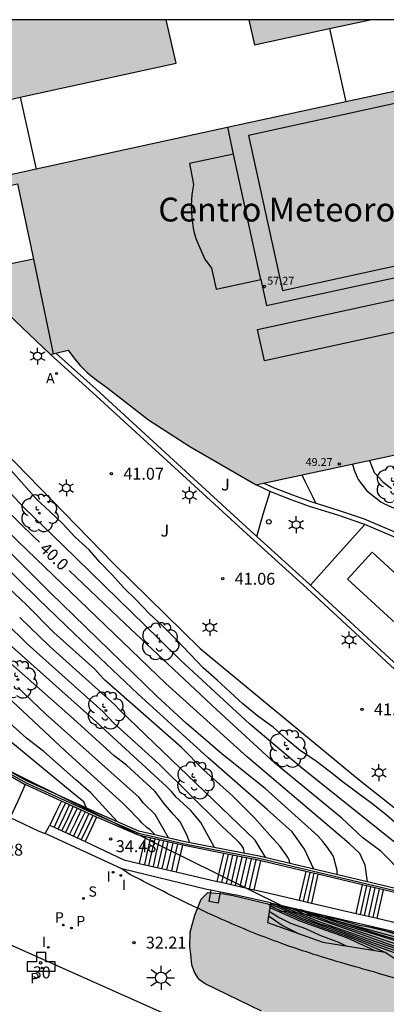
# Model space of a CAD drawing. Units: millimetres. Extents: x 585193 to 585544, y 4796539 to 4796791.
# Drawn here: x 585422 to 585445, y 4796728 to 4796790 of the extents above; entities that cross this region are included whole.
import ezdxf
from ezdxf.enums import TextEntityAlignment as Align

# ---------------------------------------------------------------- set-up
doc = ezdxf.new("R2010")
doc.units = ezdxf.units.MM
for name, color, linetype in [('010106', 9, 'Continuous'), ('020104', 34, 'Continuous'), ('020204', 9, 'Continuous'), ('020307', 24, 'Continuous'), ('020308', 9, 'Continuous'), ('060117', 9, 'Continuous'), ('060124', 9, 'Continuous'), ('060141', 9, 'Continuous'), ('060145', 9, 'Continuous'), ('070105', 6, 'Continuous'), ('070108', 9, 'VALLA'), ('080105', 1, 'Continuous'), ('080106', 1, 'Continuous'), ('080110', 9, 'Continuous'), ('080201', 9, 'Continuous'), ('080203', 152, 'Continuous'), ('080303', 9, 'Continuous'), ('080304', 9, 'Continuous'), ('080314', 152, 'Continuous'), ('090111', 4, 'Continuous'), ('100106', 63, 'Continuous'), ('100116', 71, 'Continuous'), ('100202', 3, 'Continuous'), ('100302', 7, 'Continuous'), ('130101', 9, 'Continuous'), ('200203', 4, 'Continuous'), ('200205', 4, 'Continuous'), ('200305', 4, 'Continuous'), ('210201', 9, 'Continuous'), ('210204', 9, 'Continuous'), ('210205', 4, 'Continuous'), ('210301', 9, 'Continuous'), ('210304', 9, 'Continuous'), ('210305', 4, 'Continuous'), ('250203', 9, 'Continuous'), ('250206', 9, 'Continuous'), ('260202', 9, 'Continuous'), ('270204', 9, 'Continuous'), ('270304', 9, 'Continuous'), ('990501', 21, 'Continuous'), ('990504', 63, 'Continuous')]:
    doc.layers.add(name, color=color, linetype=linetype)
doc.layers.add('020105', color=24, linetype='Continuous', lineweight=30)
doc.layers.add('080111', color=7, linetype='Continuous', lineweight=30)
doc.styles.add('ARIAL', font='ARIAL.TTF', dxfattribs={"height": 1})
doc.styles.add('ARIALI', font='ARIALI.TTF', dxfattribs={"height": 1})
doc.styles.add('ROMANS', font='romans__.ttf', dxfattribs={"height": 1})
doc.linetypes.add('VALLA', pattern='A,1,[200,DONOSTI.shx,S=0.1,R=0,X=0,Y=0],1', length=2)

# ---------------------------------------------------------------- blocks, each defined once
blk = doc.blocks.new('PUNTO')
blk.add_circle((0, 0), 0.075)
at = {"layer": '080201'}
blk.add_attdef('NPUNTO', (1752351.13, 14389027.238, 86.688), '', height=0.75, dxfattribs=at)
blk = doc.blocks.new('PLUVI3')
blk.add_circle((0, 0), 0.055)
blk = doc.blocks.new('FAROLJ')
for p, q in [((-0.215, 0.124), (-0.458, 0.264)), ((0, 0.248), (0, 0.528)), ((0.215, 0.124), (0.458, 0.264)), ((-0.215, -0.124), (-0.458, -0.264)), ((0, -0.248), (0, -0.528)), ((0.215, -0.124), (0.458, -0.264))]:
    blk.add_line(p, q)
blk.add_circle((0, 0), 0.248)
blk = doc.blocks.new('COTAPU')
blk.add_circle((0, 0), 0.075)
blk = doc.blocks.new('BloquePortal')
blk.add_circle((0, 0), 0.075)
at = {"flags": 5}
blk.add_attdef('INDICE', text='', height=0.75, dxfattribs=at).set_placement((0, 0), align=Align.MIDDLE_CENTER)
blk = doc.blocks.new('HUEPIV')
blk.add_circle((0, 0), 0.145)
blk = doc.blocks.new('FAROLA')
for p, q in [((0, 0.355), (0, 0.755)), ((-0.355, 0), (-0.895, 0)), ((-0.63, 0.51), (-0.255, 0.245)), ((0.605, 0.49), (0.276, 0.223)), ((0.355, 0), (0.855, 0)), ((-0.65, -0.52), (-0.255, -0.24)), ((0, -0.355), (0, -0.755)), ((0.585, -0.52), (0.256, -0.246))]:
    blk.add_line(p, q)
blk.add_circle((0, 0), 0.355)
blk = doc.blocks.new('SANEA')
blk.add_circle((0, 0), 0.055)
blk = doc.blocks.new('FUENTE')
blk.add_lwpolyline([(-0.295, 1.179), (-0.295, 0.589), (-0.884, 0.589), (-0.884, 0), (0.884, 0), (0.884, 0.589), (0.295, 0.589), (0.295, 1.179)], close=True)
blk = doc.blocks.new('ABAS')
blk.add_circle((0, 0), 0.055)
blk = doc.blocks.new('ARBOL')
blk.add_circle((0, 0), 0.0587)
for centre, radius, start, end in [((-0.564, 0.381), 0.532, 92.28, 254.58), ((-0.28, 0.855), 0.3, 359.28777, 173.60777), ((0.097, 0.97), 0.21, 23.15651, 160.46651), ((0.438, 0.881), 0.24, 301.57804, 139.32804), ((0.656, 0.288), 0.443, 319.85562, 114.76562), ((-0.091, 0.321), 0.12, 119.14, 310.56), ((0.819, -0.249), 0.383, 235.52754, 62.02753), ((-0.556, -0.339), 0.555, 142.64, 266.54), ((-0.039, -0.384), 0.21, 189.64, 323.88), ((-0.301, -0.676), 0.45, 213.78, 295.32), ((0.299, -0.624), 0.532, 224.67, 0.24)]:
    blk.add_arc(centre, radius, start, end)
blk = doc.blocks.new('PLUVI1')
blk.add_circle((0, 0), 0.055)
blk = doc.blocks.new('REIND')
blk.add_circle((0, 0), 0.055)

msp = doc.modelspace()

# ---------------------------------------------------------------- hatches: boundary and pattern name
at = {"layer": '990501'}
for points in [[(585431.631, 4796787.352), (585431.009, 4796790.085), (585419.348, 4796790.086), (585419.863, 4796787.895), (585420.531, 4796784.931)], [(585443.85, 4796790.085), (585436.211, 4796790.085), (585436.556, 4796788.502)], [(585456.009, 4796776.146), (585459.016, 4796776.812), (585456.6, 4796787.976), (585434.946, 4796783.338), (585420.737, 4796780.229), (585420.889, 4796779.595), (585421.631, 4796779.765), (585422.643, 4796775.021), (585418.357, 4796774.137), (585421.036, 4796771.58), (585423.714, 4796769.023), (585424.838, 4796769.291), (585425.25, 4796768.739), (585425.586, 4796768.337), (585426.034, 4796767.899), (585426.48, 4796767.507), (585427.248, 4796766.969), (585429.886, 4796764.903), (585432.494, 4796763.233), (585436.68, 4796760.821), (585436.746, 4796760.841), (585447.956, 4796763.255), (585446.766, 4796768.729), (585457.111, 4796770.898), (585456.56, 4796773.522)]]:
    msp.add_hatch(color=256, dxfattribs=at).paths.add_polyline_path(points)
at = {"layer": '990504'}
msp.add_hatch(color=256, dxfattribs=at).paths.add_polyline_path([(585432.558, 4796731.295), (585432.62, 4796730.623), (585432.762, 4796730.197), (585432.968, 4796729.841), (585433.112, 4796729.677), (585433.464, 4796729.421), (585437.016, 4796727.713), (585437.358, 4796727.647), (585439.578, 4796726.965), (585440.81, 4796726.149), (585441.138, 4796725.833), (585441.402, 4796725.421), (585441.502, 4796724.729), (585441.434, 4796724.325), (585441.116, 4796723.353), (585440.638, 4796722.229), (585440.13, 4796721.199), (585439.338, 4796719.149), (585439.052, 4796718.731), (585438.45, 4796718.239), (585438.048, 4796718.025), (585437.152, 4796717.917), (585436.598, 4796718.027), (585436.356, 4796718.169), (585435.962, 4796718.699), (585435.432, 4796719.769), (585434.812, 4796721.839), (585434.72, 4796722.359), (585434.368, 4796723.583), (585433.818, 4796724.719), (585433.53, 4796725.123), (585432.714, 4796725.993), (585431.822, 4796726.795), (585431.59, 4796726.933), (585430.828, 4796727.063), (585429.426, 4796727.063), (585428.97, 4796726.971), (585428.142, 4796726.401), (585427.594, 4796725.971), (585427.028, 4796725.007), (585426.834, 4796724.581), (585426.776, 4796723.443), (585426.988, 4796722.513), (585427.51, 4796721.547), (585428.1, 4796720.593), (585428.894, 4796719.669), (585430.278, 4796718.637), (585430.416, 4796718.487), (585430.646, 4796718.111), (585430.684, 4796717.891), (585430.586, 4796717.699), (585430.158, 4796717.383), (585429.896, 4796717.297), (585429.442, 4796717.287), (585428.98, 4796717.397), (585428.422, 4796717.691), (585427.446, 4796718.317), (585426.13, 4796719.775), (585425.686, 4796720.173), (585424.86, 4796720.601), (585423.838, 4796720.668), (585423.126, 4796720.592), (585422.878, 4796720.526), (585421.824, 4796720.114), (585420.95, 4796719.164), (585420.656, 4796718.72), (585420.56, 4796718.284), (585420.56, 4796718.058), (585420.614, 4796717.83), (585421.07, 4796717.296), (585421.232, 4796717.166), (585421.412, 4796717.05), (585422.516, 4796716.584), (585424.726, 4796715.938), (585426.358, 4796715.584), (585427.328, 4796715.288), (585428.226, 4796714.916), (585428.998, 4796714.37), (585429.652, 4796713.806), (585430.17, 4796713.236), (585430.786, 4796712.396), (585431.544, 4796711.858), (585433.904, 4796710.44), (585434.08, 4796710.432), (585434.292, 4796710.362), (585434.876, 4796710.002), (585435.824, 4796709.208), (585435.956, 4796709.058), (585436.558, 4796708.118), (585437.108, 4796707.604), (585438.088, 4796707.11), (585439.514, 4796706.818), (585441.132, 4796706.81), (585442.302, 4796707.114), (585442.929, 4796708.708), (585443.363, 4796709.666), (585443.992, 4796710.513), (585444.798, 4796711.318), (585445.222, 4796711.919), (585445.467, 4796712.438), (585445.769, 4796713.221), (585445.892, 4796714.136), (585445.906, 4796716.554), (585446.07, 4796717.117), (585446.371, 4796717.868), (585446.521, 4796718.401), (585446.713, 4796718.838), (585446.931, 4796719.207), (585447.409, 4796719.521), (585447.856, 4796719.929), (585448.939, 4796721.049), (585449.256, 4796721.462), (585449.428, 4796721.954), (585449.672, 4796722.477), (585449.818, 4796723.758), (585450.147, 4796724.086), (585450.269, 4796724.585), (585450.403, 4796726.593), (585450.405, 4796727.268), (585450.669, 4796727.829), (585450.979, 4796728.636), (585451.261, 4796729.623), (585451.411, 4796730.402), (585451.482, 4796731.162), (585450.465, 4796731.407), (585449.507, 4796731.585), (585447.992, 4796731.952), (585446.306, 4796732.434), (585443.585, 4796733.051), (585443.162, 4796733.116), (585442.138, 4796733.414), (585441.278, 4796733.616), (585440.539, 4796733.678), (585438.976, 4796733.962), (585438.247, 4796734.005), (585437.411, 4796734.46), (585435.231, 4796734.979), (585434.626, 4796735.08), (585433.636, 4796735.161), (585433.214, 4796734.747), (585432.806, 4796733.735), (585432.524, 4796732.667), (585432.498, 4796731.763)])

# ---------------------------------------------------------------- linework, layer by layer
at = {"layer": '010106', "flags": 128}
msp.add_lwpolyline([(585194.124, 4796540.098), (585544.114, 4796540.09), (585544.119, 4796790.083), (585194.129, 4796790.09)], close=True, dxfattribs=at)
at = {"layer": '020104', "flags": 128}
for points, elevation in [([(585447.912, 4796734.834), (585447.796, 4796735.778), (585447.066, 4796736.997), (585439.627, 4796742.938), (585436.25, 4796745.79), (585431.903, 4796749.797), (585430.557, 4796751.107), (585424.503, 4796757.034), (585422.029, 4796759.403), (585420.379, 4796761.156), (585416.009, 4796765.909), (585412.631, 4796769.389), (585412.437, 4796769.564), (585411.75, 4796770.23), (585411.393, 4796770.535), (585410.992, 4796770.753), (585410.607, 4796771.05), (585410.194, 4796771.295), (585409.657, 4796771.706), (585408.932, 4796772.678)], 40.5), ([(585443.675, 4796735.837), (585443.541, 4796736.89), (585443.206, 4796737.621), (585442.521, 4796738.245), (585441.413, 4796739.191), (585436.124, 4796743.682), (585430.976, 4796748.317), (585421.7, 4796757.231), (585421.631, 4796757.3), (585417.784, 4796761.171), (585414.704, 4796764.191), (585411.308, 4796767.728), (585410.633, 4796768.403), (585410.274, 4796768.705), (585409.883, 4796768.951), (585409.15, 4796769.486), (585408.325, 4796769.994), (585407.568, 4796770.548), (585406.571, 4796772.187)], 39.5), ([(585440.31, 4796736.634), (585439.711, 4796737.895), (585438.949, 4796738.992), (585437.367, 4796740.388), (585433.651, 4796743.655), (585429.218, 4796747.679), (585425.23, 4796751.438), (585422.94, 4796753.659), (585417.977, 4796758.487), (585416.88, 4796759.442), (585414.527, 4796761.458), (585414.205, 4796761.735), (585413.472, 4796762.269), (585413.155, 4796762.58), (585411.699, 4796763.824), (585407.459, 4796767.938), (585407.071, 4796768.247), (585406.296, 4796768.848), (585405.947, 4796769.163), (585404.613, 4796770.671), (585404.128, 4796771.65)], 38.5), ([(585434.042, 4796738.002), (585433.192, 4796739.578), (585432.529, 4796740.342), (585431.626, 4796741.167), (585431.331, 4796741.527), (585431.027, 4796741.84), (585426.381, 4796746.109), (585419.336, 4796752.372), (585417.857, 4796753.614), (585414.443, 4796756.321), (585412.4, 4796757.719), (585409.866, 4796759.297), (585409.269, 4796759.641), (585405.022, 4796762.203), (585404.236, 4796762.775), (585403.922, 4796763.094), (585403.646, 4796763.463), (585403.372, 4796763.874), (585403.132, 4796764.285), (585401.09, 4796768.23), (585400.862, 4796768.585), (585400.663, 4796768.96), (585399.68, 4796770.738)], 36.5), ([(585435.941, 4796737.63), (585435.865, 4796737.971), (585435.745, 4796738.155), (585435.609, 4796738.321), (585435.443, 4796738.489), (585434.537, 4796739.319), (585434.41, 4796739.451), (585430.565, 4796743.251), (585427.694, 4796745.843), (585427.015, 4796746.569), (585422.252, 4796750.821), (585420.884, 4796752.156), (585415.936, 4796756.342), (585415.157, 4796756.909), (585410.671, 4796760.074), (585408.576, 4796761.375), (585405.701, 4796763.308), (585405.399, 4796763.545), (585404.792, 4796764.242), (585404.519, 4796764.631), (585402.22, 4796768.408), (585401.432, 4796770.018), (585401.213, 4796770.453), (585401.01, 4796771.018)], 37), ([(585425.991, 4796740.485), (585425.81, 4796740.871), (585425.636, 4796741.031), (585425.086, 4796741.468), (585417.47, 4796747.728), (585414.009, 4796750.054), (585409.102, 4796752.639), (585401.535, 4796756.091), (585400.227, 4796756.647), (585399.143, 4796757.185), (585398.363, 4796757.792), (585398.034, 4796758.088), (585397.768, 4796758.431), (585397.517, 4796758.807), (585397.407, 4796759.206), (585397.209, 4796760.159), (585396.658, 4796764.084), (585396.457, 4796765.022), (585395.896, 4796766.898), (585395.064, 4796768.71), (585394.927, 4796769.003), (585394.857, 4796769.237), (585394.748, 4796769.7)], 34), ([(585442.738, 4796762.131), (585442.84, 4796761.742), (585443.102, 4796761.156), (585443.65, 4796760.448), (585444.522, 4796759.746), (585444.75, 4796759.624), (585445.784, 4796759.162)], 45.5), ([(585443.816, 4796762.363), (585444.1, 4796761.598), (585444.672, 4796760.992), (585445.192, 4796760.59)], 46), ([(585445.711, 4796739.307), (585444.859, 4796740.059), (585443.955, 4796740.771), (585443.071, 4796741.431), (585442.181, 4796742.099), (585441.343, 4796742.751), (585440.387, 4796743.483), (585439.467, 4796744.095), (585438.609, 4796744.805), (585437.741, 4796745.575), (585436.782, 4796746.273), (585435.842, 4796747.045), (585435.034, 4796747.773), (585434.208, 4796748.54), (585433.328, 4796749.298), (585432.488, 4796750.196), (585431.668, 4796751.04), (585430.816, 4796751.902), (585429.946, 4796752.696), (585429.118, 4796753.584), (585428.338, 4796754.35), (585427.624, 4796755.132), (585426.82, 4796755.966), (585426.148, 4796756.732), (585425.262, 4796757.532), (585424.492, 4796758.36), (585423.67, 4796759.148), (585422.85, 4796759.894), (585422.05, 4796760.792), (585421.24, 4796761.72)], 41), ([(585438.801, 4796736.991), (585438.765, 4796737.189), (585438.671, 4796737.369), (585438.555, 4796737.545), (585438.177, 4796738.071), (585437.531, 4796738.777), (585436.575, 4796739.865), (585435.203, 4796741.239), (585433.356, 4796742.891), (585431.967, 4796744.291), (585427.148, 4796748.529), (585426.824, 4796748.872), (585426.5, 4796749.214), (585423.918, 4796751.53), (585422.216, 4796753.272), (585417.185, 4796757.994)], 38), ([(585441.78, 4796736.285), (585441.769, 4796736.549), (585441.543, 4796737.427), (585441.441, 4796737.601), (585441.155, 4796737.993), (585440.871, 4796738.383), (585440.554, 4796738.738), (585437.233, 4796741.705), (585434.532, 4796743.873), (585432.267, 4796745.82), (585430.44, 4796747.506), (585423.696, 4796754.047), (585419.822, 4796757.907)], 39), ([(585432.498, 4796738.305), (585432.303, 4796738.795), (585431.88, 4796739.617), (585431.728, 4796739.791), (585431.463, 4796740.089), (585430.839, 4796740.818), (585430.566, 4796741.195), (585430.279, 4796741.544), (585428.497, 4796743.19), (585427.728, 4796743.771), (585425.169, 4796746.102), (585419.597, 4796750.991)], 36), ([(585427.931, 4796739.619), (585426.252, 4796741.439), (585425.322, 4796742.27), (585423.289, 4796744.041), (585422.204, 4796744.882), (585418.162, 4796748.507)], 34.5), ([(585431.148, 4796738.607), (585430.304, 4796740.077), (585429.569, 4796740.795), (585429.305, 4796741.143), (585423.401, 4796746.407), (585421.659, 4796748.064)], 35.5), ([(585437.526, 4796734.232), (585439.472, 4796733.362), (585442.371, 4796732.337), (585444.144, 4796731.531)], 34), ([(585437.543, 4796734.341), (585438.593, 4796733.874), (585439.591, 4796733.422), (585440.921, 4796732.957), (585442.347, 4796732.444), (585443.464, 4796731.991), (585444.731, 4796731.438)], 34.5), ([(585437.691, 4796734.496), (585438.842, 4796733.969), (585440.672, 4796733.207), (585441.397, 4796732.98), (585443.868, 4796732.062), (585445.663, 4796731.442), (585446.471, 4796731.12), (585446.756, 4796730.989), (585447.017, 4796730.823), (585447.255, 4796730.62), (585447.646, 4796730.24), (585447.712, 4796730.128)], 35.5), ([(585438.035, 4796734.417), (585440.565, 4796733.361), (585443.762, 4796732.24), (585445.532, 4796731.632), (585446.673, 4796731.262), (585447.243, 4796730.953), (585447.611, 4796730.608), (585447.944, 4796730.227), (585448.036, 4796730.109)], 36), ([(585438.578, 4796734.291), (585439.856, 4796733.77), (585442.244, 4796732.923), (585445.274, 4796731.839), (585446.985, 4796731.278), (585447.282, 4796731.076), (585447.758, 4796730.754), (585448.042, 4796730.469), (585448.232, 4796730.159), (585448.265, 4796730.095)], 36.5), ([(585439.155, 4796734.158), (585441.223, 4796733.364), (585445.405, 4796731.969), (585446.819, 4796731.492), (585447.461, 4796731.194), (585448.031, 4796730.825), (585448.185, 4796730.659), (585448.34, 4796730.409), (585448.455, 4796730.084)], 37), ([(585437.442, 4796733.703), (585438.366, 4796733.066), (585439.432, 4796732.558)], 33), ([(585437.489, 4796733.996), (585438.129, 4796733.589), (585438.842, 4796733.244), (585439.769, 4796732.898), (585440.684, 4796732.481), (585441.848, 4796732.04), (585442.332, 4796731.819)], 33.5), ([(585439.682, 4796734.036), (585441.508, 4796733.471), (585444.372, 4796732.541), (585446.879, 4796731.825), (585448.091, 4796731.241), (585448.625, 4796730.599), (585448.815, 4796730.23), (585448.827, 4796730.061)], 38), ([(585443.918, 4796733.057), (585446.547, 4796732.217), (585447.414, 4796731.955), (585447.842, 4796731.705), (585448.198, 4796731.431), (585448.65, 4796731.074), (585448.851, 4796730.789), (585449.017, 4796730.432), (585449.077, 4796730.265), (585449.13, 4796730.043)], 38.5)]:
    msp.add_lwpolyline(points, dxfattribs=dict(at, elevation=elevation))
at = {"layer": '020105', "flags": 128}
for points, elevation in [([(585423.017, 4796757.212), (585422.683, 4796757.529), (585419.845, 4796760.28), (585415.574, 4796765.06), (585412.537, 4796768.33), (585411.452, 4796769.314), (585411.078, 4796769.571), (585409.403, 4796770.465), (585409.007, 4796770.718), (585408.168, 4796771.4), (585408.059, 4796771.494), (585407.889, 4796771.66), (585407.615, 4796772.006), (585407.523, 4796772.2), (585407.463, 4796772.375)], 40), ([(585439.552, 4796761.445), (585439.73, 4796761.062), (585440.232, 4796760.056), (585440.431, 4796759.651)], 45), ([(585445.806, 4796735.332), (585445.827, 4796735.491), (585445.789, 4796736.111), (585445.725, 4796736.323), (585445.635, 4796736.543), (585445.509, 4796736.751), (585445.349, 4796736.943), (585445.169, 4796737.125), (585444.533, 4796737.767), (585443.388, 4796738.618), (585442.069, 4796739.843), (585437.824, 4796743.321), (585434.193, 4796746.667), (585428.416, 4796752.077), (585424.896, 4796755.425)], 40), ([(585437.284, 4796737.35), (585436.605, 4796738.474), (585428.11, 4796746.619), (585427.76, 4796746.973), (585423.682, 4796750.651), (585421.786, 4796752.474)], 37.5), ([(585430.3, 4796738.801), (585429.998, 4796739.107), (585429.792, 4796739.251), (585429.468, 4796739.551), (585429.328, 4796739.727), (585428.528, 4796740.549), (585428.301, 4796740.773), (585424.651, 4796744.092), (585420.993, 4796747.499), (585420.305, 4796748.21), (585418.714, 4796749.577)], 35), ([(585447.437, 4796730.144), (585446.732, 4796730.704), (585445.841, 4796731.204), (585444.403, 4796731.741), (585442.169, 4796732.599), (585439.662, 4796733.493), (585437.56, 4796734.451)], 35), ([(585448.637, 4796730.073), (585448.482, 4796730.528), (585448.091, 4796730.956), (585447.568, 4796731.349), (585446.285, 4796731.873), (585442.447, 4796733.054), (585439.434, 4796734.093)], 37.5)]:
    msp.add_lwpolyline(points, dxfattribs=dict(at, elevation=elevation))
at = {"layer": '060117'}
for points in [[(585424.417, 4796740.927, 32.704), (585424.06, 4796740.195, 32.704), (585423.68, 4796739.416, 32.704)], [(585426.625, 4796739.915, 34.47), (585426.252, 4796739.131, 34.47), (585425.893, 4796738.377, 34.47)], [(585429.695, 4796738.682, 34.63), (585429.498, 4796737.819, 34.63), (585429.312, 4796737.003, 34.63)], [(585432.026, 4796738.149, 36.128), (585431.826, 4796737.278, 36.128), (585431.642, 4796736.466, 36.128)], [(585434.216, 4796735.873, 36.389), (585434.626, 4796737.633, 36.383)], [(585436.544, 4796735.342, 37.794), (585436.969, 4796737.168, 37.794)], [(585439.79, 4796736.5, 38.042), (585439.387, 4796734.684, 38.074)], [(585440.554, 4796736.319, 38.646), (585440.152, 4796734.507, 38.646)], [(585442.971, 4796733.854, 38.968), (585443.369, 4796735.652, 38.952)], [(585444.3, 4796733.546, 39.91), (585444.697, 4796735.338, 39.91)]]:
    msp.add_polyline3d(points, dxfattribs=at)
at = {"layer": '060124'}
msp.add_polyline3d([(585433.826, 4796735.308, 32.516), (585433.691, 4796734.633, 32.516), (585434.292, 4796734.513, 32.559), (585434.428, 4796735.193, 32.559)], dxfattribs=at)
at = {"layer": '060141'}
for points in [[(585424.668, 4796740.814, 32.896), (585424.316, 4796740.074, 32.896), (585423.943, 4796739.292, 32.896)], [(585424.919, 4796740.701, 33.084), (585424.556, 4796739.938, 33.084), (585424.192, 4796739.175, 33.084)], [(585425.153, 4796740.595, 33.296), (585424.799, 4796739.853, 33.296), (585424.424, 4796739.066, 33.296)], [(585425.394, 4796740.487, 33.486), (585425.038, 4796739.739, 33.486), (585424.664, 4796738.954, 33.486)], [(585425.652, 4796740.367, 33.698), (585425.286, 4796739.6, 33.698), (585424.921, 4796738.833, 33.698)], [(585425.897, 4796740.253, 33.864), (585425.532, 4796739.485, 33.864), (585425.166, 4796738.718, 33.864)], [(585426.14, 4796740.141, 34.098), (585425.774, 4796739.373, 34.098), (585425.408, 4796738.605, 34.098)], [(585426.386, 4796740.026, 34.274), (585426.02, 4796739.257, 34.274), (585425.654, 4796738.489, 34.274)], [(585430.012, 4796738.61, 34.828), (585429.814, 4796737.739, 34.828), (585429.629, 4796736.93, 34.828)], [(585430.284, 4796738.548, 34.992), (585430.087, 4796737.687, 34.992), (585429.9, 4796736.868, 34.992)], [(585430.56, 4796738.485, 35.19), (585430.36, 4796737.61, 35.19), (585430.176, 4796736.804, 35.19)], [(585430.839, 4796738.421, 35.368), (585430.64, 4796737.553, 35.368), (585430.454, 4796736.74, 35.368)], [(585431.115, 4796738.358, 35.532), (585430.914, 4796737.48, 35.532), (585430.73, 4796736.676, 35.532)], [(585431.414, 4796738.289, 35.752), (585431.206, 4796737.381, 35.752), (585431.029, 4796736.607, 35.752)], [(585431.718, 4796738.22, 35.926), (585431.517, 4796737.341, 35.926), (585431.334, 4796736.537, 35.926)], [(585434.507, 4796735.807, 36.565), (585434.919, 4796737.576, 36.559)], [(585434.798, 4796735.74, 36.741), (585435.212, 4796737.519, 36.735)], [(585435.089, 4796735.674, 36.917), (585435.505, 4796737.461, 36.911)], [(585435.379, 4796735.608, 37.093), (585435.797, 4796737.404, 37.087)], [(585435.67, 4796735.541, 37.27), (585436.09, 4796737.347, 37.264)], [(585435.961, 4796735.475, 37.446), (585436.384, 4796737.289, 37.44)], [(585436.252, 4796735.409, 37.622), (585436.677, 4796737.232, 37.616)], [(585440.045, 4796736.44, 38.238), (585439.642, 4796734.625, 38.27)], [(585440.299, 4796736.379, 38.437), (585439.896, 4796734.566, 38.468)], [(585443.237, 4796733.792, 39.157), (585443.635, 4796735.59, 39.141)], [(585443.503, 4796733.731, 39.346), (585443.901, 4796735.527, 39.33)], [(585443.769, 4796733.669, 39.535), (585444.166, 4796735.464, 39.519)], [(585444.035, 4796733.608, 39.724), (585444.432, 4796735.401, 39.708)]]:
    msp.add_polyline3d(points, dxfattribs=at)
at = {"layer": '060145'}
for points in [[(585422.126, 4796741.958, 32.56), (585421.652, 4796740.925, 32.561), (585421.177, 4796739.893, 32.561)], [(585421.177, 4796739.893, 32.535), (585422.947, 4796739.043, 32.531), (585423.378, 4796738.878, 32.53)], [(585449.588, 4796728.596, 32.271), (585444.38, 4796730.083, 32.328), (585444.14, 4796730.151, 32.33), (585443.899, 4796730.219, 32.332), (585443.659, 4796730.287, 32.333), (585443.419, 4796730.355, 32.335), (585443.179, 4796730.423, 32.337), (585442.938, 4796730.491, 32.339), (585442.698, 4796730.56, 32.34), (585442.459, 4796730.629, 32.342), (585442.219, 4796730.699, 32.344), (585441.979, 4796730.769, 32.346), (585441.74, 4796730.839, 32.348), (585441.5, 4796730.91, 32.349), (585441.261, 4796730.982, 32.351), (585441.023, 4796731.054, 32.353), (585440.784, 4796731.128, 32.355), (585440.546, 4796731.202, 32.357), (585440.308, 4796731.276, 32.359), (585440.07, 4796731.352, 32.36), (585439.833, 4796731.429, 32.362), (585439.596, 4796731.507, 32.364), (585439.359, 4796731.586, 32.366), (585439.123, 4796731.666, 32.368), (585438.675, 4796731.821, 32.372), (585438.228, 4796731.98, 32.376), (585438.016, 4796732.057, 32.377), (585437.804, 4796732.135, 32.379), (585437.593, 4796732.213, 32.381), (585437.383, 4796732.293, 32.383), (585437.172, 4796732.373, 32.385), (585436.962, 4796732.455, 32.386), (585436.753, 4796732.538, 32.388), (585436.544, 4796732.621, 32.39), (585436.335, 4796732.705, 32.392), (585436.126, 4796732.79, 32.394), (585435.918, 4796732.876, 32.395), (585435.71, 4796732.963, 32.397), (585435.502, 4796733.051, 32.399), (585435.295, 4796733.139, 32.401), (585435.088, 4796733.229, 32.402), (585434.881, 4796733.319, 32.404), (585434.675, 4796733.409, 32.405), (585434.469, 4796733.501, 32.407), (585434.264, 4796733.593, 32.409), (585434.059, 4796733.686, 32.41), (585433.636, 4796733.879, 32.413), (585433.215, 4796734.075, 32.416), (585432.999, 4796734.176, 32.417), (585432.783, 4796734.279, 32.419), (585432.567, 4796734.382, 32.42), (585432.351, 4796734.485, 32.421), (585432.136, 4796734.589, 32.423), (585431.921, 4796734.694, 32.424), (585431.707, 4796734.799, 32.425), (585431.492, 4796734.904, 32.426), (585431.278, 4796735.011, 32.427), (585431.064, 4796735.117, 32.428), (585430.85, 4796735.224, 32.429), (585430.637, 4796735.331, 32.43), (585430.423, 4796735.438, 32.431), (585430.21, 4796735.546, 32.432), (585429.997, 4796735.654, 32.433), (585429.784, 4796735.762, 32.434), (585429.572, 4796735.871, 32.435), (585429.359, 4796735.979, 32.436), (585429.146, 4796736.088, 32.437), (585428.933, 4796736.197, 32.438), (585428.72, 4796736.305, 32.439), (585428.204, 4796736.659, 32.45)]]:
    msp.add_polyline3d(points, dxfattribs=at)
at = {"layer": '070105'}
for points in [[(585454.736, 4796740.596, 43.157), (585452.424, 4796742.702, 43.143), (585450.048, 4796744.894, 43.171), (585447.153, 4796747.547, 43.173), (585445.67, 4796748.946, 43.187), (585439.856, 4796754.32, 43.179), (585436.084, 4796757.735, 43.157), (585432.545, 4796760.986, 43.149), (585426.383, 4796766.612, 43.189), (585423.714, 4796769.023, 43.147)], [(585436.703, 4796757.579, 43.16), (585436.286, 4796757.957, 43.158), (585432.748, 4796761.207, 43.15), (585426.584, 4796766.835, 43.19), (585424.05, 4796769.103, 43.15)], [(585422.126, 4796741.958, 33.685), (585422.086, 4796741.976, 33.684), (585421.068, 4796742.56, 33.696), (585420.252, 4796743.144, 33.734), (585419.668, 4796743.652, 33.734), (585418.906, 4796744.436, 33.734), (585417.634, 4796745.976, 33.734), (585416.596, 4796747.076, 33.734), (585415.998, 4796747.594, 33.734), (585415.594, 4796747.89, 33.734), (585415.128, 4796748.162, 33.734), (585414.56, 4796748.478, 33.734), (585406.411, 4796752.456, 33.68), (585395.809, 4796757.612, 33.584), (585388.275, 4796761.206, 33.74), (585384.995, 4796762.762, 33.7), (585384.195, 4796763.434, 33.7), (585383.439, 4796764.352, 33.7), (585383.051, 4796765.076, 33.7), (585382.817, 4796765.782, 33.7), (585382.679, 4796766.564, 33.692)], [(585437.544, 4796760.409, 45.641), (585436.68, 4796760.821, 45.601)], [(585460.792, 4796745.456, 45.72), (585460.341, 4796746.105, 45.72), (585459.735, 4796746.871, 45.72), (585458.781, 4796747.913, 45.714), (585457.563, 4796749.205, 45.7), (585456.697, 4796750.099, 45.674), (585455.405, 4796751.357, 45.656), (585454.163, 4796752.451, 45.656), (585452.963, 4796753.433, 45.656), (585451.727, 4796754.381, 45.656), (585450.669, 4796755.129, 45.656), (585449.735, 4796755.731, 45.656), (585448.697, 4796756.323, 45.674), (585447.847, 4796756.751, 45.678), (585446.853, 4796757.233, 45.678), (585445.458, 4796757.829, 45.678), (585443.504, 4796758.653, 45.672), (585441.914, 4796759.193, 45.672), (585440.134, 4796759.743, 45.672), (585438.976, 4796760.163, 45.658), (585437.82, 4796760.609, 45.65), (585437.137, 4796760.925, 45.618)], [(585443.512, 4796758.323, 45.671), (585443.397, 4796758.372, 45.671), (585441.821, 4796758.908, 45.671), (585440.039, 4796759.459, 45.671), (585438.871, 4796759.882, 45.657), (585437.703, 4796760.333, 45.649), (585437.544, 4796760.409, 45.641)], [(585451.29, 4796734.034, 43.397), (585436.857, 4796737.451, 36.575), (585432.293, 4796738.345, 36.215), (585429.276, 4796739.035, 34.639), (585426.776, 4796740.12, 34.589), (585425.544, 4796740.693, 33.763), (585422.2, 4796742.199, 33.685), (585421.203, 4796742.771, 33.697), (585420.407, 4796743.34, 33.735), (585419.84, 4796743.834, 33.735), (585419.092, 4796744.603, 33.735), (585417.821, 4796746.142, 33.735), (585416.769, 4796747.257, 33.735), (585416.154, 4796747.79, 33.735), (585415.731, 4796748.099, 33.735), (585415.252, 4796748.379, 33.735), (585414.676, 4796748.7, 33.735), (585406.52, 4796752.681, 33.681), (585395.917, 4796757.837, 33.585), (585394.802, 4796758.369, 33.608)], [(585440.097, 4796754.505, 45.624), (585441.804, 4796756.414, 45.624), (585443.512, 4796758.323, 45.624)], [(585450.643, 4796754.78, 45.678), (585450.501, 4796754.88, 45.655), (585449.579, 4796755.474, 45.655), (585448.555, 4796756.059, 45.673), (585447.714, 4796756.482, 45.677), (585446.729, 4796756.96, 45.677), (585445.341, 4796757.553, 45.677), (585443.512, 4796758.323, 45.671)], [(585440.097, 4796754.505, 43.18), (585440.058, 4796754.541, 43.18), (585436.703, 4796757.579, 43.16)], [(585445.613, 4796749.407, 45.676), (585440.097, 4796754.505, 43.18)], [(585424.417, 4796740.927, 33.738), (585422.126, 4796741.958, 33.685)], [(585426.625, 4796739.915, 34.555), (585425.44, 4796740.466, 33.762), (585424.417, 4796740.927, 33.738)], [(585429.695, 4796738.682, 34.895), (585429.198, 4796738.796, 34.638), (585426.674, 4796739.892, 34.588), (585426.625, 4796739.915, 34.555)], [(585423.378, 4796738.878, 33.992), (585423.68, 4796739.416, 33.982)], [(585423.68, 4796739.416, 33.982), (585425.893, 4796738.377, 34.573)], [(585428.204, 4796736.659, 32.403), (585423.378, 4796738.878, 33.992)], [(585432.026, 4796738.149, 36.102), (585429.695, 4796738.682, 34.895)], [(585425.893, 4796738.377, 34.573), (585428.344, 4796737.226, 35.228), (585429.312, 4796737.003, 35.56)], [(585434.626, 4796737.633, 36.402), (585432.241, 4796738.1, 36.214), (585432.026, 4796738.149, 36.102)], [(585436.969, 4796737.168, 36.65), (585436.809, 4796737.206, 36.574), (585434.626, 4796737.633, 36.402)], [(585433.826, 4796735.308, 32.619), (585433.562, 4796735.359, 32.565), (585428.204, 4796736.659, 32.403)], [(585429.312, 4796737.003, 35.56), (585431.642, 4796736.466, 36.359)], [(585439.79, 4796736.5, 37.983), (585436.969, 4796737.168, 36.65)], [(585431.642, 4796736.466, 36.359), (585434.216, 4796735.873, 37.242)], [(585440.554, 4796736.319, 38.344), (585439.79, 4796736.5, 37.983)], [(585443.369, 4796735.652, 39.675), (585440.554, 4796736.319, 38.344)], [(585434.216, 4796735.873, 37.242), (585434.287, 4796735.857, 37.266), (585436.544, 4796735.342, 37.754)], [(585436.544, 4796735.342, 37.754), (585436.78, 4796735.288, 37.805), (585439.387, 4796734.684, 39.235)], [(585444.697, 4796735.338, 40.303), (585443.369, 4796735.652, 39.675)], [(585447.246, 4796734.734, 41.507), (585444.697, 4796735.338, 40.303)], [(585434.428, 4796735.193, 32.742), (585433.826, 4796735.308, 32.619)], [(585437.572, 4796734.524, 32.601), (585435.52, 4796734.985, 32.965), (585434.428, 4796735.193, 32.742)], [(585437.572, 4796734.524, 32.601), (585437.376, 4796733.285, 32.949), (585440.861, 4796732.053, 32.521), (585444.798, 4796731.427, 32.779), (585446.636, 4796730.192, 32.475), (585450.092, 4796729.986, 33.02), (585450.005, 4796729.592, 32.34)], [(585437.572, 4796734.524, 32.601), (585452.436, 4796731.087, 42.162), (585452.487, 4796731.356, 46.462)], [(585439.387, 4796734.684, 39.235), (585440.152, 4796734.507, 39.655)], [(585440.152, 4796734.507, 39.655), (585442.971, 4796733.854, 41.202)], [(585442.971, 4796733.854, 41.202), (585444.3, 4796733.546, 41.931)], [(585444.3, 4796733.546, 41.931), (585446.856, 4796732.953, 43.334)]]:
    msp.add_polyline3d(points, dxfattribs=at)
at = {"layer": '070108'}
for points in [[(585411.419, 4796772.537, 41.086), (585427.68, 4796755.865, 41.294), (585433.134, 4796750.529, 41.366), (585443.151, 4796742.259, 41.368), (585451.807, 4796735.423, 41.657)], [(585387.737, 4796761.603, 33.733), (585388.362, 4796761.306, 33.74), (585395.897, 4796757.711, 33.584), (585406.5, 4796752.555, 33.68), (585414.656, 4796748.574, 33.734), (585415.232, 4796748.253, 33.734), (585415.711, 4796747.973, 33.734), (585416.134, 4796747.664, 33.734), (585416.749, 4796747.131, 33.734), (585417.801, 4796746.016, 33.734), (585419.072, 4796744.477, 33.734), (585419.82, 4796743.708, 33.734), (585420.387, 4796743.214, 33.734), (585421.183, 4796742.645, 33.696), (585422.18, 4796742.073, 33.684), (585425.524, 4796740.567, 33.762), (585426.756, 4796739.994, 34.588), (585429.256, 4796738.909, 34.638), (585432.273, 4796738.219, 36.214), (585436.837, 4796737.325, 36.574), (585451.245, 4796733.913, 43.344)]]:
    msp.add_polyline3d(points, dxfattribs=at)
at = {"layer": '080105'}
for points in [[(585441.287, 4796789.529, 49.304), (585442.317, 4796784.917, 49.304)], [(585421.804, 4796785.208, 46.688), (585422.806, 4796780.682, 46.688)]]:
    msp.add_polyline3d(points, dxfattribs=at)
at = {"layer": '080106'}
msp.add_polyline3d([(585455.036, 4796772.5, 49.596), (585437.187, 4796768.629, 49.596), (585436.76, 4796770.599, 49.596), (585454.609, 4796774.47, 49.596), (585455.036, 4796772.5, 49.596)], dxfattribs=at)
at = {"layer": '080110'}
for points in [[(585455.474, 4796787.026, 57.419), (585436.194, 4796782.809, 57.293), (585438.33, 4796773.047, 57.293), (585457.61, 4796777.263, 57.419), (585455.474, 4796787.026, 57.419)], [(585435.249, 4796781.624, 58.173), (585434.878, 4796783.323, 58.173)], [(585435.249, 4796781.624, 58.173), (585432.478, 4796781.037, 56.449), (585432.732, 4796779.723, 56.449), (585432.626, 4796779.099, 56.449), (585432.568, 4796778.383, 56.449), (585432.616, 4796777.597, 56.449), (585432.726, 4796776.851, 56.449), (585432.87, 4796776.313, 56.449), (585433.116, 4796775.733, 56.449), (585433.448, 4796775.023, 56.449), (585433.856, 4796774.461, 56.449), (585434.162, 4796773.127, 56.449), (585436.968, 4796773.748, 58.173)], [(585436.968, 4796773.748, 58.173), (585435.249, 4796781.624, 58.173)], [(585436.968, 4796773.748, 58.173), (585437.328, 4796772.097, 58.173), (585456.009, 4796776.146, 58.228)], [(585422.643, 4796775.021, 49.734), (585423.892, 4796769.066, 49.72)]]:
    msp.add_polyline3d(points, dxfattribs=at)
at = {"layer": '080111'}
for points in [[(585421.804, 4796785.208, 53.7), (585431.631, 4796787.352, 53.733), (585431.009, 4796790.085, 53.733)], [(585436.211, 4796790.085, 53.713), (585436.556, 4796788.502, 53.705), (585441.287, 4796789.529, 53.69)], [(585441.287, 4796789.529, 53.69), (585443.85, 4796790.085, 53.681)], [(585453.394, 4796787.289, 58.184), (585442.317, 4796784.917, 58.104)], [(585420.531, 4796784.931, 53.695), (585421.804, 4796785.208, 53.7)], [(585442.317, 4796784.917, 58.104), (585434.946, 4796783.338, 58.051), (585422.806, 4796780.682, 50.996)], [(585422.806, 4796780.682, 50.996), (585420.737, 4796780.229, 49.794), (585420.889, 4796779.595, 49.794), (585421.631, 4796779.765, 49.736), (585422.643, 4796775.021, 45.456), (585418.357, 4796774.137, 45.556)], [(585418.357, 4796774.137, 45.556), (585421.036, 4796771.58, 45.525), (585423.714, 4796769.023, 45.494)], [(585423.714, 4796769.023, 45.494), (585424.05, 4796769.103, 46.749)], [(585424.05, 4796769.103, 46.749), (585424.838, 4796769.291, 49.694), (585425.25, 4796768.739, 49.71), (585425.586, 4796768.337, 49.706), (585426.034, 4796767.899, 49.722), (585426.48, 4796767.507, 49.72), (585427.248, 4796766.969, 49.716), (585429.886, 4796764.903, 45.754), (585432.494, 4796763.233, 45.69), (585436.68, 4796760.821, 45.652)], [(585437.137, 4796760.925, 49.698), (585447.956, 4796763.255, 49.644)], [(585436.68, 4796760.821, 45.652), (585436.746, 4796760.841, 49.7), (585437.137, 4796760.925, 49.698)]]:
    msp.add_polyline3d(points, dxfattribs=at)
at = {"layer": '090111'}
msp.add_polyline3d([(585445.705, 4796751.885, 43.126), (585442.426, 4796754.887, 43.126), (585443.982, 4796756.587, 43.126), (585447.261, 4796753.585, 43.126), (585445.705, 4796751.885, 43.126)], dxfattribs=at)
at = {"layer": '100106', "elevation": 48.263, "flags": 128}
msp.add_lwpolyline([(585437.016, 4796727.713), (585433.464, 4796729.421), (585433.112, 4796729.677), (585432.968, 4796729.841), (585432.762, 4796730.197), (585432.62, 4796730.623), (585432.558, 4796731.295), (585432.498, 4796731.763), (585432.524, 4796732.667), (585432.806, 4796733.735), (585433.214, 4796734.747), (585433.636, 4796735.161), (585434.626, 4796735.08), (585435.231, 4796734.979), (585437.411, 4796734.46), (585438.247, 4796734.005), (585438.976, 4796733.962), (585440.539, 4796733.678), (585441.278, 4796733.616), (585442.138, 4796733.414), (585443.162, 4796733.116), (585443.585, 4796733.051), (585446.306, 4796732.434)], dxfattribs=at)
at = {"layer": '100116'}
msp.add_polyline3d([(585436.703, 4796757.579, 43.018), (585437.119, 4796758.977, 43.003), (585437.544, 4796760.409, 42.989)], dxfattribs=at)
at = {"layer": '130101'}
for points in [[(585301.807, 4796790.088, 0), (585380.366, 4796750.092, 0), (585434.66, 4796725.884, 0), (585478.756, 4796712.486, 0), (585544.117, 4796694.864, 0)], [(585544.118, 4796705.325, 0), (585438.322, 4796734.315, 0), (585325.494, 4796790.088, 0)]]:
    msp.add_polyline3d(points, dxfattribs=at)

# ---------------------------------------------------------------- block references
at = {"layer": '020204', "rotation": 359.9987685839998}
for p in [(585427.556, 4796761.52, 41.072), (585434.566, 4796754.912, 41.064), (585443.341, 4796746.692, 41.14), (585427.507, 4796738.54, 34.478), (585428.972, 4796732.018, 32.208)]:
    msp.add_blockref('COTAPU', p, dxfattribs=at)
at = {"layer": '080201', "rotation": 359.9987685839998}
for p in [(585437.194, 4796773.303, 57.269), (585437.194, 4796773.303, 57.269), (585437.194, 4796773.303, 57.269), (585437.194, 4796773.303, 57.269), (585437.194, 4796773.303, 57.269), (585437.194, 4796773.303, 57.269), (585437.194, 4796773.303, 57.269), (585437.194, 4796773.303, 57.269), (585441.909, 4796762.138, 49.267), (585441.909, 4796762.138, 49.267), (585441.909, 4796762.138, 49.267), (585441.909, 4796762.138, 49.267), (585441.909, 4796762.138, 49.267), (585441.909, 4796762.138, 49.267), (585441.909, 4796762.138, 49.267), (585441.909, 4796762.138, 49.267)]:
    msp.add_blockref('PUNTO', p, dxfattribs=at)
at = {"layer": '080203', "rotation": 359.9987685839998}
msp.add_blockref('BloquePortal', (585423.093, 4796730.746), dxfattribs=at)
at = {"layer": '100202', "rotation": 359.9987685839998}
for p in [(585445.39, 4796760.841, 47.663), (585423.014, 4796759.039, 42.697), (585430.62, 4796750.964, 42.701), (585421.666, 4796748.566, 35.759), (585427.204, 4796746.626, 37.109), (585438.653, 4796744.216, 40.329), (585432.832, 4796742.224, 42.027)]:
    msp.add_blockref('ARBOL', p, dxfattribs=at)
at = {"layer": '200203', "rotation": 359.9987685839998}
msp.add_blockref('FUENTE', (585423.122, 4796730.222, 32.46), dxfattribs=at)
at = {"layer": '200205', "rotation": 359.9987685839998}
msp.add_blockref('ABAS', (585424.099, 4796767.828, 41.161), dxfattribs=at)
at = {"layer": '210201', "rotation": 359.9987685839998}
msp.add_blockref('PLUVI1', (585425.037, 4796732.939, 32.273), dxfattribs=at)
at = {"layer": '210204', "rotation": 359.9987685839998}
msp.add_blockref('SANEA', (585425.802, 4796734.801, 32.323), dxfattribs=at)
at = {"layer": '210205', "rotation": 359.9987685839998}
for p in [(585424.528, 4796733.126, 32.266), (585423.2, 4796730.42, 32.48)]:
    msp.add_blockref('PLUVI3', p, dxfattribs=at)
at = {"layer": '250203', "rotation": 359.9987685839998}
for p in [(585422.897, 4796768.924, 41.145), (585424.716, 4796760.63, 41.14), (585432.463, 4796760.177, 41.026), (585439.195, 4796758.317, 43.027), (585433.754, 4796751.852, 41.14), (585442.526, 4796751.064, 41.049), (585444.406, 4796742.714, 41.191)]:
    msp.add_blockref('FAROLJ', p, dxfattribs=at)
at = {"layer": '250206', "rotation": 359.9987685839998}
msp.add_blockref('FAROLA', (585430.682, 4796729.809, 32.244), dxfattribs=at)
at = {"layer": '260202', "rotation": 359.9987685839998}
msp.add_blockref('HUEPIV', (585437.472, 4796758.497, 43.031), dxfattribs=at)
at = {"layer": '270204', "rotation": 359.9987685839998}
for p in [(585427.665, 4796736.445, 32.392), (585428.144, 4796736.248, 32.385), (585423.579, 4796731.719, 32.336)]:
    msp.add_blockref('REIND', p, dxfattribs=at)

# ---------------------------------------------------------------- texts
at = {"layer": '020307', "style": 'ARIALI'}
msp.add_text('40.0', height=0.75, rotation=316.43277, dxfattribs=at).set_placement((585422.975, 4796756.735, 39.999))
at = {"layer": '020308', "style": 'ARIAL'}
for s, p in [('41.07', (585428.306, 4796761.145, 41.071)), ('41.06', (585435.316, 4796754.537, 41.063)), ('41.14', (585444.091, 4796746.317, 41.139)), ('34.48', (585427.831, 4796737.708, 34.477)), ('32.28', (585419.433, 4796737.489, 32.281)), ('32.21', (585429.722, 4796731.643, 32.207))]:
    msp.add_text(s, height=0.75, rotation=359.99877, dxfattribs=at).set_placement(p)
at = {"layer": '080303', "style": 'ARIAL'}
for s, p in [('57.27', (585437.368, 4796773.416, 57.267)), ('49.27', (585439.783, 4796762.009, 49.266))]:
    msp.add_text(s, height=0.5, rotation=359.99877, dxfattribs=at).set_placement(p)
at = {"layer": '080304', "style": 'ARIALI'}
msp.add_text('Centro Meteorologico', height=1.49996, rotation=359.99877, dxfattribs=at).set_placement((585430.507, 4796777.394))
at = {"layer": '080314', "style": 'ARIALI'}
msp.add_text('30', height=0.75, rotation=359.07957, dxfattribs=at).set_placement((585422.592, 4796729.779))
at = {"layer": '100302', "style": 'ARIAL'}
for p in [(585434.462, 4796760.466), (585430.642, 4796757.566)]:
    msp.add_text('J', height=0.75, rotation=359.99877, dxfattribs=at).set_placement(p)
at = {"layer": '200305', "style": 'ROMANS'}
msp.add_text('A', height=0.65, rotation=359.99877, dxfattribs=at).set_placement((585423.439, 4796767.209, 41.16))
at = {"layer": '210301', "style": 'ROMANS'}
msp.add_text('P', height=0.65, rotation=359.99877, dxfattribs=at).set_placement((585425.343, 4796733.045, 32.272))
at = {"layer": '210304', "style": 'ROMANS'}
msp.add_text('S', height=0.65, rotation=359.99877, dxfattribs=at).set_placement((585426.108, 4796734.907, 32.322))
at = {"layer": '210305', "style": 'ROMANS'}
for p in [(585423.995, 4796733.283, 32.265), (585422.451, 4796729.458, 32.479)]:
    msp.add_text('P', height=0.65, rotation=359.99877, dxfattribs=at).set_placement(p)
at = {"layer": '270304', "style": 'ROMANS'}
for p in [(585427.259, 4796735.852, 32.391), (585428.215, 4796735.326, 32.384), (585423.173, 4796731.749, 32.335)]:
    msp.add_text('I', height=0.65, rotation=359.99877, dxfattribs=at).set_placement(p)

doc.saveas('drawing.dxf')
